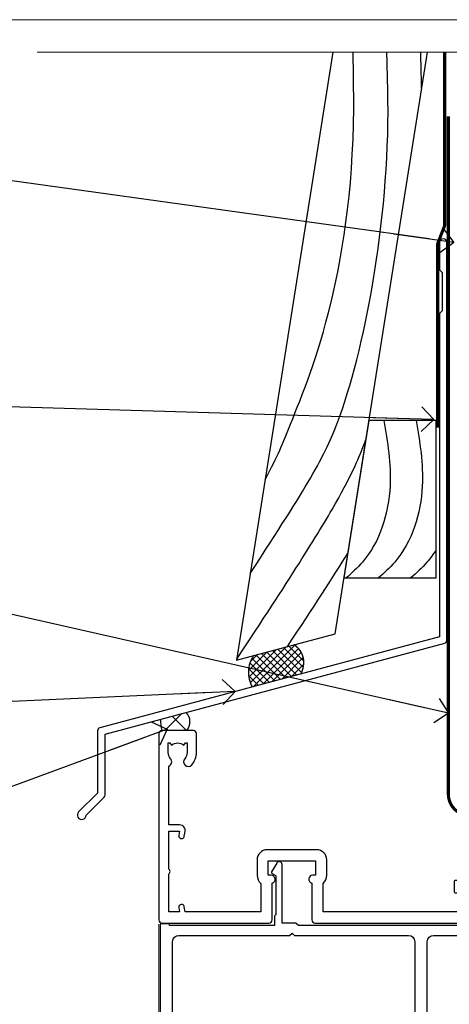
# Model space of a CAD drawing. Units: millimetres. Extents: x 805 to 179424, y 625 to 2194.
# Drawn here: x 10523 to 10592, y 1583 to 1742 of the extents above; entities that cross this region are included whole.
import ezdxf
from ezdxf import colors
from ezdxf.entities.mleader import LeaderData, LeaderLine
from ezdxf.math import Vec2, Vec3

# ---------------------------------------------------------------- set-up
doc = ezdxf.new("R2010")
doc.units = ezdxf.units.MM
doc.linetypes.add('CENTER', pattern=[2, 1.25, -0.25, 0.25, -0.25])
doc.linetypes.add('Dashed', pattern=[564.4444465637206, 282.2222232818604, -282.2222232818602])
doc.layers.add('Aluminium Systems Ltd Joinery Detail', color=7, linetype='Continuous')
doc.layers.add('Aluminium Systems Ltd Notes', color=7, linetype='Continuous')
doc.layers.add('No Print', color=7, linetype='Continuous', plot=False)
doc.styles.get("Standard").update_dxf_attribs({"font": 'arial.ttf'})

# ---------------------------------------------------------------- blocks, each defined once
blk = doc.blocks.new('J355-32178')
blk.add_lwpolyline([(59.44767418106328, 28.85671443338153), (59.44767418106331, 92.87305093939196, 0.9999999999999999), (58.24767418106315, 92.87305093939193), (58.24767418106327, 88.47305093939198), (58.6476741810633, 88.07305093939195), (58.64767418106336, 81.87305093939199), (58.24767418106327, 81.47305093939201), (58.24767418106324, 29.39384332496672), (3.618256417737449, 14.75593495230113, 0.3394542588633789), (3.247665940288691, 14.2729720391566), (3.247665940288805, 4.237615433949996), (0.2050252531694173, 1.194974746830551, 1.488371740198605), (1.399963552107004, 0.6928567709205545), (4.301219330881899, 3.59411254969538, 0.198912367379661), (4.447665940288623, 3.947665940288656), (4.447665940288623, 13.73584314757137), (59.07708370361453, 28.37375152023699, 0.3394542588633759)], format="xyb", close=True)
blk = doc.blocks.new('Bevel Back Weatherboard DF Head AL35 External Slider')
at = {"layer": 'Aluminium Systems Ltd Joinery Detail', "linetype": 'Dashed'}
h = blk.add_hatch(dxfattribs=at)
h.set_pattern_fill('ANSI37', color=256, scale=0.25)
h.set_pattern_definition([(45, (0, 2), (-0.561266007566822, 0.5612660075668221), []), (135, (0, 2), (-0.5612660075668221, -0.561266007566822), [])])
h.paths.add_polyline_path([(-115.1872882445043, 34.11266932288254, 0.4087109280283619), (-116.2634348150275, 38.82461616834644), (-122.7834084961028, 37.07759448583033, 0.2877209820035822), (-122.9721510151708, 32.02672163029524)])
at = {"layer": 'Aluminium Systems Ltd Joinery Detail'}
h = blk.add_hatch(dxfattribs=at)
h.set_pattern_fill('ANSI37', color=0)
h.set_pattern_definition([(45, (-270.6149775173492, -573.5232516611832), (-2.245064030267288, 2.245064030267288), []), (135, (-270.6149775173492, -573.5232516611832), (-2.245064030267288, -2.245064030267288), [])])
edge = h.paths.add_edge_path()
edge.add_line((-133.6109713069668, 27.9337269081966), (-137.7285698659066, 26.83041969957299))
edge.add_arc((-132.5794024147012, 26.54765644934776), 5.15692548872197, 176.8567957679985, 197.333047820498)
edge.add_line((-137.5021473627133, 25.01127671990173), (-133.5035314322761, 25.01127691398369))
edge.add_arc((-135.178544313779, 26.41289729472294), 2.18408054908799, 320.0780186320762, 404.1328867976977)
blk.add_lwpolyline([(-110.0061882829309, 134.2475732881137), (-125.5122084880136, 36.34641473169177), (-109.6521467109844, 40.59610547675402), (-94.81921139611086, 134.2475732881137)], dxfattribs=at)
at = {"layer": 'Aluminium Systems Ltd Joinery Detail', "linetype": 'Dashed', "ltscale": 0.01, "const_width": 0.5}
blk.add_lwpolyline([(-92.03847588665167, 134.2475732881139), (-92.03847588665167, 106.3032121720044), (-93.15469764989439, 103.4263410606418), (-93.15469764989439, 73.77525424917076)], dxfattribs=at)
at = {"layer": 'Aluminium Systems Ltd Joinery Detail'}
blk.add_lwpolyline([(-108.2302859654749, 49.57338091237216), (-93.42108036636341, 49.57338091237216), (-93.42108036636341, 74.94637506283652), (-104.2115984875959, 74.94637506283652)], close=True, dxfattribs=at)
at = {"layer": 'Aluminium Systems Ltd Joinery Detail', "linetype": 'Dashed'}
for centre, radius, start, end in [((-118.1261056702899, 35.92034441834949), 3.450266237969743, 328.4042070844588, 57.32569132335962), ((-118.8524002197428, 34.40173647835945), 4.755317249664301, 145.7566753823047, 209.9632246465468)]:
    blk.add_arc(centre, radius, start, end, dxfattribs=at)
at = {"layer": 'Aluminium Systems Ltd Joinery Detail'}
for centre, radius, start, end in [((-135.178544313779, 26.41289729472305, 1), 2.184080549087998, 320.0780186320754, 44.13288679769238), ((-132.5794024147007, 26.54765644934776, -1.000000000000032), 5.15692548872248, 176.8567957679969, 197.3330478204976)]:
    blk.add_arc(centre, radius, start, end, dxfattribs=at)
at = {"layer": 'Aluminium Systems Ltd Joinery Detail', "linetype": 'Dashed'}
for points, knots in [([(-123.306980293911, 50.26967758241153), (-114.1257228287727, 64.60047881045102), (-106.9138678421873, 75.10630759150445), (-100.6988487596273, 108.7291724329189), (-101.1863010260727, 128.3375261682268), (-101.1877277567355, 128.3949181252392), (-101.189192049683, 128.4522974453903), (-101.1906563426305, 128.5096767655414), (-101.2394658056285, 130.4223089397321), (-101.288275268626, 132.3349411139229), (-101.3370847316235, 134.2475732881135)], [31.64478796746343, 31.64478796746343, 31.64478796746343, 31.64478796746343, 44.2336921954332, 65.40034383630541, 65.40034383630541, 65.40034383630541, 65.46229679663436, 65.46229679663436, 65.46229679663436, 67.52738270039228, 67.52738270039228, 67.52738270039228, 67.52738270039228]), ([(-120.9021112033895, 65.45342344529126), (-118.8647639802248, 69.20359267317144), (-115.5372922285726, 77.6466274898321), (-106.4130085491893, 99.94219990592683), (-106.6701411718886, 127.7285711291715), (-106.6726189148962, 127.9963220130558), (-106.6757544253958, 128.2651040165892), (-106.6788899358953, 128.5338860201209), (-106.7011078500225, 130.4384484427851), (-106.7233257641494, 132.3430108654495), (-106.7455436782766, 134.2475732881137)], [37.44682393705685, 37.44682393705685, 37.44682393705685, 37.44682393705685, 44.2336921954332, 64.40032742397399, 64.40032742397399, 64.40032742397399, 64.59465414494163, 64.59465414494163, 64.59465414494163, 65.97163387427423, 65.97163387427423, 65.97163387427423, 65.97163387427423]), ([(-95.73927252988278, 128.4385359111675), (-95.73987503122135, 128.4622501239392), (-95.74048018388476, 128.4859634447403), (-95.74108533654817, 128.5096767655414), (-95.78989479954589, 130.4223089397319), (-95.83870426254362, 132.3349411139227), (-95.88751372554134, 134.247573288113)], [65.43669331407307, 65.43669331407307, 65.43669331407307, 65.43669331407307, 65.46229679663436, 65.46229679663436, 65.46229679663436, 67.52738270039231, 67.52738270039231, 67.52738270039231, 67.52738270039231]), ([(-125.4846389584866, 36.52048189052221), (-108.731898543894, 61.67722247424717), (-106.6798662768604, 66.67049934704664), (-104.7441130012105, 71.75365305524792), (-104.6981039577201, 71.87470041394045)], [28.51726798921866, 28.51726798921866, 28.51726798921866, 28.51726798921866, 44.2336921954332, 44.61692033555749, 44.61692033555749, 44.61692033555749, 44.61692033555749])]:
    blk.add_open_spline(points, degree=3, knots=knots, dxfattribs=at)
at = {"layer": 'Aluminium Systems Ltd Joinery Detail'}
for points in [[(-101.8045799584586, 74.94637506283652), (-100.8246333281954, 64.38203084545603), (-105.2632151240939, 52.11113986010059), (-107.8571914983202, 49.57338091237216)], [(-96.61662721000607, 74.94637506283652), (-95.63668057974269, 64.38203084545603), (-100.0752623756409, 52.11113986010059), (-102.6692387498674, 49.57338091237216)]]:
    blk.add_spline(points, degree=3, dxfattribs=at)
blk.add_open_spline([(-93.42108036638479, 54.1189207449479), (-93.85812052448728, 53.40938779042699), (-95.05797660112898, 51.7557380964663), (-96.5789537831256, 50.38599328402779), (-97.48128600141467, 49.57338091237216)], degree=3, knots=[21.17067296054123, 21.17067296054123, 21.17067296054123, 21.17067296054123, 23.65867267615142, 27.28757525225102, 27.28757525225102, 27.28757525225102, 27.28757525225102], dxfattribs=at)
at = {"layer": 'Aluminium Systems Ltd Joinery Detail', "linetype": 'Dashed'}
blk.add_open_spline([(-117.3026995395689, 38.54614602468246), (-113.1522853002803, 44.81886731446684), (-110.0080030606366, 49.70873915123775), (-107.5922033847739, 53.60207577276014)], degree=3, dxfattribs=at)
at = {"layer": 'Aluminium Systems Ltd Joinery Detail'}
blk.add_blockref('J355-32178', (-151.1118797478684, 10.70027797397825), dxfattribs=at)
blk = doc.blocks.new('Page Layout')
at = {"layer": 'Aluminium Systems Ltd Joinery Detail', "color": 8, "lineweight": 5}
blk.add_lwpolyline([(0, 693.985161821829), (0, 0), (553.0825377109722, 0), (553.0825377109722, 693.985161821829)], close=True, dxfattribs=at)
blk = doc.blocks.new('_Open90')
at = {"color": 0, "linetype": 'ByBlock', "lineweight": -2}
for p, q in [((-0.5, 0.5), (0, 0)), ((0, 0), (-2.439666651745029, 0)), ((0, 0), (-0.5, -0.5))]:
    blk.add_line(p, q, dxfattribs=at)
blk = doc.blocks.new('140mm Framing Head DF Strapped')
at = {"layer": 'Aluminium Systems Ltd Joinery Detail', "linetype": 'Continuous', "lineweight": 5, "ltscale": 0.12, "elevation": 1.000000000000043}
blk.add_lwpolyline([(174.1814730700412, 0.02583214757896712), (65.30801877993326, 0.02583214757896712), (64.40430837144777, -3.40807157145764), (63.13771510807965, 4.009953336304079), (62.10035191356837, 0.02583214757896712), (-46.03018436399816, 0.02583214757896712)], dxfattribs=at)
at = {"layer": 'Aluminium Systems Ltd Joinery Detail', "linetype": 'CENTER', "lineweight": 5, "ltscale": 3, "const_width": 0.5, "elevation": 1.50000000000004}
blk.add_lwpolyline([(20.10695691033152, -10.31104121517001), (20.10695691033152, -119.339887182758, 0.4323122376884369), (23.68300489745616, -122.894288957214), (158.8125257470633, -122.894288957214)], format="xyb", dxfattribs=at)
blk = doc.blocks.new('F830-22184')
at = {"flags": 128}
blk.add_lwpolyline([(128.5000000527689, 63.9999894653039), (131.0000000527689, 63.9999894653039, -0.4142135623714967), (131.5000000527689, 63.49998946530663), (131.5000000528854, 40.60000408874034), (135.9999930100931, 40.60000408874216, -0.9999999999999999), (135.9999930100931, 39.60000200314348), (131.5000000528854, 39.60000200314166), (131.5000000528854, 20.20000200311474), (141.3999780528866, 20.20000200314202, -0.9999999999999999), (141.3999780528866, 19.00000400314197), (139.9999830528869, 19.00000400311833), (139.5999830528781, 19.40000300311581), (133.3999960528782, 19.40000300311581), (132.9999970528771, 19.00000400311833), (130.4796195022391, 19.00000009170312, -0.2679492219837927), (130.3064143994162, 19.10000009169621), (129.3267935610239, 20.79675315598309, -0.4142135623617098), (129.3999986417803, 21.06995823674028), (130.1000000529658, 21.47410423991473), (130.1000000529512, 24.34741432862224), (129.9585786967109, 24.48883568486162, -0.1989123673807983), (129.9000000529468, 24.63025704109864), (129.9000000528632, 41.01248408351974, 0.9999999999984083), (127.9249892893441, 41.01248408351298), (127.9249892893459, 38.54998946525406, -0.4142135623724291), (127.7249892893452, 38.34998946525379), (122.0749892892237, 38.34998946525061, -0.4142135623757589), (121.8749892892248, 38.54998946525134), (121.8749892892066, 40.14998946528626, -0.4142135623810866), (122.0749892892164, 40.34998946528699), (122.6588633187876, 40.3499894652789, -0.5666580929850461), (123.8865658810227, 40.73542902573198, 0.1837465194621963), (124.8999892893954, 40.34998946527516), (126.4249892894041, 40.34998946531973), (126.4249892894041, 40.59536252773082), (126.0682070651567, 40.89473836049992, 0.3639702342637934), (126.0682070651565, 42.85524057003536), (126.4249892894041, 43.1546164028206), (126.4249892894041, 43.3999894652899), (124.8999892893965, 43.39998946527444, 0.1837465194480664), (123.8865658811173, 43.0145499048486, -0.566658092969743), (122.6588633189222, 43.39998946528217), (120.423880710554, 43.39998946530172), (119.4427308574049, 41.70014564486866, -0.2679793930058091), (118.0570000527678, 40.89998946530309), (113.5000000527653, 40.899989465304, -0.4142135623729618), (111.9000000527649, 42.4999894653039), (111.9000000527668, 43.19998946530418), (109.3618044538417, 43.19998946530509), (107.1555052349905, 30.68744481679887, -0.363970234266138), (105.3828512795681, 29.20001153659918), (97.49999864136231, 29.20001153659737), (97.49999864135685, 21.58957347902255), (98.39999864135827, 21.06995823674804, -0.414213562376706), (98.47320372211476, 20.79675315599129), (97.60905293020012, 19.30000007897356, -0.2679492219862379), (97.43584782738259, 19.20000007897183), (96.79999858621528, 19.20000014910934, -0.4142135300686069), (96.29999864136704, 19.70000014910251), (96.29999864134157, 29.200011536596), (89.52499864196767, 29.200011536596), (89.52499864196949, 24.35001153654743, -0.414213562373095), (89.3249986419724, 24.15001153655034), (83.67499864184725, 24.15001153654671, -0.414213562391742), (83.47499864183015, 24.35001153654743), (83.47499864184834, 25.95001153658236, -0.4142135623757589), (83.67499864184725, 26.15001153658309), (84.25887267141485, 26.15001153657308, -0.5666580929884679), (85.48657523365002, 26.53545109703027, 0.1837465194625932), (86.49999864201897, 26.1500115365699), (88.02499864201314, 26.15001153661947), (88.02499864201314, 26.39538459902692), (87.66821641776876, 26.69476043179345, 0.3639702342678228), (87.66821641778012, 28.65526264134692), (88.02499864201314, 28.95463847412034), (88.02499864201314, 29.200011536586), (86.49999864202006, 29.20001153657372, 0.183746519449366), (85.48657523373154, 28.81457197614126, -0.5666580929658948), (84.25887267152763, 29.20001153656508), (67.90000005286498, 29.20001153660737), (67.90000005286522, 24.64165232310362, -0.2134217652807733), (68.50000005285261, 23.30001153661683), (68.50000005285807, 20.80000009177115, -0.4142135623740274), (66.9000000528577, 19.20000009176569), (58.90000005286498, 19.20000009176615, -0.4142135623729618), (57.30000005286644, 20.80000009176424), (57.30000005286098, 23.30001153660937, -0.2134217652812887), (57.90000005284861, 24.64165232310202), (57.90000005286498, 29.20001153657872), (53.5250480784635, 29.20001153659236), (53.52504807858719, 24.35001153655107, -0.414213562373095), (53.3250480785901, 24.15001153655398), (47.67504807846495, 24.15001153655034, -0.4142135623757589), (47.47504807846605, 24.35001153655107), (47.47504807846241, 25.950011536586, -0.4142135623704312), (47.67504807846495, 26.15001153658672), (48.25892210804167, 26.15001153657774, -0.5666580929872471), (49.48662467027259, 26.53545109702805, 0.1837465194609749), (50.50004807863667, 26.15001153657672), (52.0250480786454, 26.1500115366231), (52.0250480786454, 26.39538459903056), (51.66826585439247, 26.69476043179503, 0.3639702342652499), (51.66826585439782, 28.65526264133918), (52.0250480786454, 28.95463847412397), (52.0250480786454, 29.20001153658963), (50.50004807862111, 29.20001153657736, 0.1837465194425717), (49.48662467037116, 28.8145719761627, -0.5666580929833277), (48.2589221081617, 29.20001153659418), (26.40000005286498, 29.20001153660782), (26.40000005286498, 24.64165232310247, -0.2134217652807733), (27.00000005285287, 23.30001153661528), (27.00000005285807, 20.80000009177106, -0.4142135623740274), (25.40000005285771, 19.20000009176569), (17.40000005285771, 19.20000009176615, -0.4142135623740274), (15.80000005285734, 20.80000009177115), (15.8000000528628, 23.30001153661546, -0.2134217652809762), (16.40000005285017, 24.64165232310246), (16.40000005285043, 29.20001153657417), (4.239187025790725, 29.20001153659828), (4.09316351921194, 28.37187107857894, -1.000000000000899), (3.206833629023313, 28.52815495202885), (3.32530007205065, 29.20001153659509), (1.600000052829328, 29.20001153659964), (1.600000054100802, 23.10001689263995, -0.5000000009037038), (1.600000052829506, 22.30001689177633), (1.600000052831147, 16.20002224877057), (3.325300355596537, 16.20002224877057), (3.206833606553174, 16.87188056881964, -1.000000000000606), (4.093160584267173, 17.02816392872005), (4.22926003137769, 16.25630560867389, -0.4663076581562885), (3.342933053667421, 15.20002224876978), (1.600000052829328, 15.20002224877103), (1.600000052829328, 5.734592741873391, -0.5213262336438315), (1.8854396132592, 4.538423500109253, 0.1837465194539406), (1.500000052834457, 3.52500009177573), (1.500000052841697, 2.00000009176724), (1.745373115310995, 2.00000009176724), (2.044748948064862, 2.356782316018914, 0.3639702342657453), (4.005251157606812, 2.356782316018843), (4.304626990389862, 2.00000009176724), (4.550000052830056, 2.00000009176724), (4.550000052851884, 3.525000091775971, 0.1837465194568224), (4.164560492401945, 4.538423500128196, -0.9999999999805024), (5.28543961327019, 5.535233409997487, -0.1837465194584274), (6.050000052848338, 3.525000091787894), (6.05000005285916, 0.5000000917695138, -0.4142135623741606), (5.55000005285916, 9.176769477647895e-08), (0.5000000528416972, 9.176724002912806e-08, -0.414213562373095), (5.284169724006915e-08, 0.50000009176724), (5.284169724006915e-08, 30.50001153659255, -0.414213562373095), (0.5000000528416972, 31.00001153659255), (17.70000005285334, 31.00001153659255, -0.414213562373095), (18.20000005285334, 30.50001153659255), (18.20000005295884, 24.58246706862442, -0.8898538304364078), (18.05000005285607, 23.30001153661633), (17.60000005286207, 23.3000115366141), (17.60000005286207, 21.00001088955164), (25.20000005285334, 21.00001088963304), (25.20000005285334, 23.30001153661274), (24.75000005286171, 23.30001153661546, -0.889853830512622), (24.60000005286157, 24.5824670686493), (24.60000005286207, 30.50001153659255, -0.414213562373095), (25.10000005286207, 31.00001153659255), (59.20000005285334, 31.00001153659255, -0.414213562373095), (59.70000005285334, 30.50001153659255), (59.70000005295884, 24.58246706862442, -0.8898538304364078), (59.55000005285608, 23.30001153661633), (59.10000005286207, 23.3000115366141), (59.10000005286207, 21.00001088955164), (66.70000005285334, 21.00001088963304), (66.70000005285334, 23.30001153661274), (66.25000005286171, 23.30001153661546, -0.889853830512622), (66.10000005286157, 24.5824670686493), (66.10000005286207, 30.50001153659255, -0.414213562373095), (66.60000005286207, 31.00001153659255), (96.3000000527573, 31.00001153659573), (96.30000005277185, 44.49998946530436, -0.4142135623728286), (96.80000005277185, 44.9999894653039), (99.7000000527733, 44.9999894653039, -0.4142135623762916), (100.2000000527738, 44.49998946529799), (100.2000000527588, 43.24999094400768, -0.9999999999999999), (99.29999709534974, 43.24999094400768), (99.29999709534792, 43.99998946530345), (97.70000005276603, 43.99998946530345), (97.70000005276603, 37.90000050090489, -0.5000000000013145), (97.70000005264794, 37.10000050090526), (97.70000005276603, 31.00001153659573), (99.42529835261126, 31.000011536598), (99.30683360648987, 31.67185849752436, -0.9999999999999999), (100.1931605842001, 31.82814185742453), (100.3391823033017, 31.00001153659527), (105.3828512795681, 31.00001153659573), (107.6182921227865, 43.6778265495715, -0.3639702342661382), (109.1939845276066, 44.99998946530497), (115.000000052769, 44.9999894653039, -0.9999999999999999), (115.000000052769, 43.9999894653039), (113.5000000527689, 43.9999894653039), (113.5000000527689, 42.4999894653039), (118.0570000527697, 42.4999894653039), (119.3556718818764, 44.74994065919022, -0.2679793930038069), (119.7887127583272, 44.99998946530436), (129.2000000526933, 44.99998946526389, 0.4142135623640379), (130.2000000526951, 45.99998946523478), (130.2000000527515, 47.9999894653039), (128.4000000527631, 47.99998946530527, -0.9999999999999999), (128.4000000527631, 48.79998946530545), (130.2000000527515, 48.79998946530318), (130.200000052766, 56.4999894653039), (128.5000000527689, 56.4999894653039, -0.414213562373095), (128.0000000527689, 56.9999894653039), (128.0000000527689, 58.29998946530682, -0.9999999999999999), (128.9000000527631, 58.29998946530682), (128.9000000527631, 57.4999894653039), (130.4000000527631, 57.4999894653039), (130.4000000527631, 62.9999894653039), (128.9000000527631, 62.9999894653039), (128.9000000527631, 62.19998946530463, -0.9999999999999999), (128.0000000527689, 62.19998946530463), (128.0000000527689, 63.4999894653039, -0.414213562373095)], format="xyb", close=True, dxfattribs=at)
blk = doc.blocks.new('F834-22188')
at = {"flags": 128}
blk.add_lwpolyline([(45.19999999995298, 5.699999999982985), (45.19999999995298, 7.000000000000448, 0.414213562373095), (44.69999999995298, 7.500000000000448), (42.94999999995298, 7.500000000000448), (42.94999999995298, 29.899977928741, -0.414213562373095), (43.94999999995298, 30.899977928741), (62.2999999999588, 30.899977928741), (62.69999999998208, 31.29997792873518), (63.09999999997626, 30.899977928741), (75.7999999999879, 30.899977928741, 0.4142135623517842), (75.99999999999955, 31.09997792873809), (75.99999999999955, 32.59997792873809, 0.4142135624157166), (75.80000000001701, 32.79997792869153), (74.70000000001119, 32.79997792872063, 0.4142135623304735), (74.49999999999955, 32.59997792873809), (74.50000000002865, 32.49997792873227), (65.50001286051656, 32.49997792873227), (65.50003928912292, 33.99997497699268, 0.2679835397869683), (65.40001850028011, 34.17319633474153, -0.2679795814271259), (65.30000000013342, 34.3464147378695), (65.30000000019163, 40.42294249587621, -0.2679491924714922), (65.40000000022656, 40.59614757665303), (65.89885408655977, 40.88416111762171, 0.4142135623333285), (65.97205916733901, 41.15736619838616), (65.15614211527867, 42.57057598738583, 0.767326987985843), (64.30000000013342, 42.3411733990365), (64.30000000016253, 32.89997792875555), (62.07867965640571, 32.899977928741), (61.67867965641153, 32.49997792873227), (22.22132034363995, 32.49997792873227), (21.82132034364577, 32.899977928741), (19.59999999991805, 32.89997792875555), (19.59999999991805, 42.3411733990365, 0.7673269879858432), (18.74385788480822, 42.57057598738219), (17.92794083274157, 41.15736619840072, 0.4142135623730948), (18.00114591349802, 40.88416111763262), (18.49999999984772, 40.59614757662757, -0.2679491924422484), (18.59999999988895, 40.42294249587621), (18.59999999991805, 34.3464147378695, -0.2679795814226593), (18.49998035564789, 34.17319831697795, 0.2679835397973267), (18.39996071089945, 33.99997497699268), (18.39998713959312, 32.49997792870317), (1.499999999999545, 32.49997792873227), (1.499999999999545, 32.59997792873809, 0.4142135623304735), (1.299999999987904, 32.79997792872063), (0.199999999982083, 32.79997792873518, 0.414213562373095), (-2.955857780762017e-11, 32.59997792873809), (-4.547473508864641e-13, 0.5000000000004476, 0.414213562373095), (0.4999999999995453, 4.476419235288631e-13), (3.199999999982083, 4.476419235288631e-13, 0.4142135623389978), (3.699999999938427, 0.5000000000004476), (3.699999999952979, 1.799999999988806, 0.9999999999999999), (2.799999999929696, 1.799999999988806), (2.7999999999588, 1.000000000000448), (1.2999999999588, 1.000000000000448), (1.2999999999588, 6.500000000000448), (2.7999999999588, 6.500000000000448), (2.799999999929696, 5.699999999982985, 0.9999999999999999), (3.699999999952979, 5.699999999982985), (3.699999999952979, 7.000000000000448, 0.414213562373095), (3.199999999952979, 7.500000000000448), (1.999999999999545, 7.500000000000448), (1.999999999999545, 29.899977928741, -0.414213562373095), (2.999999999999545, 30.899977928741), (20.80000000007522, 30.899977928741), (21.2000000000985, 31.29997792873518), (21.60000000009268, 30.899977928741), (39.94999999995298, 30.899977928741, -0.414213562373095), (40.94999999995298, 29.899977928741), (40.94999999995298, 7.500000000000448), (39.19999999995298, 7.500000000000448, 0.414213562373095), (38.69999999995298, 7.000000000000448), (38.69999999995298, 5.699999999982985, 0.9999999999999999), (39.59999999997626, 5.699999999982985), (39.59999999994716, 6.500000000000448), (41.09999999994716, 6.500000000000448), (41.09999999994716, 1.000000000000448), (39.59999999994716, 1.000000000000448), (39.59999999997626, 1.799999999988806, 0.9999999999999999), (38.69999999995298, 1.799999999988806), (38.69999999995298, 0.5000000000004476, 0.414213562373095), (39.19999999995298, 4.476419235288631e-13), (44.69999999995298, 4.476419235288631e-13, 0.414213562373095), (45.19999999995298, 0.5000000000004476), (45.19999999995298, 1.799999999988806, 0.9999999999999999), (44.2999999999297, 1.799999999988806), (44.2999999999588, 1.000000000000448), (42.7999999999588, 1.000000000000448), (42.7999999999588, 6.500000000000448), (44.2999999999588, 6.500000000000448), (44.2999999999297, 5.699999999982985, 0.9999999999999999)], format="xyb", close=True, dxfattribs=at)
blk = doc.blocks.new('AL35 External Stacker Door Head DF')
at = {"layer": 'Aluminium Systems Ltd Joinery Detail', "linetype": 'Continuous', "lineweight": 5}
blk.add_line((-168.5109496093556, -127.6142126576115), (-168.5109496093556, -4.10345476009843), dxfattribs=at)
at = {"layer": 'Aluminium Systems Ltd Joinery Detail', "extrusion": (0, 0, -1), "zscale": -1, "rotation": 180}
blk.add_blockref('F830-22184', (168.5109496621968, 27.07313525738846), dxfattribs=at)
at = {"layer": 'Aluminium Systems Ltd Joinery Detail'}
blk.add_blockref('F834-22188', (-168.2968371131238, -36.82685420795769), dxfattribs=at)
blk = doc.blocks.new('Bevel Back Weatherboard DF Head Text AL35')
at = {"layer": 'Aluminium Systems Ltd Notes', "color": 3, "lineweight": 5, "ltscale": 0.12}
ml = blk.add_multileader_mtext('Standard', dxfattribs=at)
ml.set_content('WALL UNDERLAY', color=3)
ml.set_leader_properties(color=8)
ml.set_arrow_properties(name='OPEN90')
ml.build(insert=Vec2(0, 0))
ml.multileader.update_dxf_attribs({"text_left_attachment_type": 2, "text_right_attachment_type": 2})
ctx = ml.context
ctx.base_point, ctx.plane_origin = Vec3(-51.13655873318632, 19.02326721632744), Vec3(99.05724246548016, -37.49343230247905)
ctx.left_attachment, ctx.right_attachment, ctx.text_align_type = 2, 2, 2
notes = []
notes.append((ctx, [(0, (1, 1, 0), (9.352644379010599, 19.02326721632744), (-1, 0), 9.40052644098273, [(0, [(113.0127590883658, 4.565713299611161)], 0, [])])]))
ctx.mtext.insert, ctx.mtext.width, ctx.mtext.alignment, ctx.mtext.line_spacing_style, ctx.mtext.flow_direction = Vec3(-2.047882061972359, 21.6899338829935), 56.04237814114141, 3, 2, 5
ml = blk.add_multileader_mtext('Standard', dxfattribs=at)
ml.set_content('FLASHING SEALING\\PTAPE OVER TOP\\P END OF FLASHING', color=3)
ml.set_leader_properties(color=8)
ml.set_arrow_properties(name='OPEN90')
ml.build(insert=Vec2(0, 0))
ml.multileader.update_dxf_attribs({"text_left_attachment_type": 2, "text_right_attachment_type": 2})
ctx = ml.context
ctx.base_point, ctx.plane_origin = Vec3(-56.96193390371837, -20.93141154124532), Vec3(73.90176718918701, -53.64008401343744)
ctx.left_attachment, ctx.right_attachment, ctx.text_align_type = 2, 2, 2
notes.append((ctx, [(0, (1, 1, 0), (9.352644379010599, -20.93141154124532), (-1, 0), 9.400526440982727, [(0, [(109.8175479061415, -23.97067756348224)], 0, [])])]))
ctx.mtext.insert, ctx.mtext.width, ctx.mtext.alignment, ctx.mtext.line_spacing_style, ctx.mtext.flow_direction = Vec3(-2.047882061972359, -11.59807820791139), 62.3803624409443, 3, 2, 5
ml = blk.add_multileader_mtext('Standard', dxfattribs=at)
ml.set_content('FLEXI FLASHING TAPE TO CORNERS', color=3)
ml.set_leader_properties(color=8)
ml.set_arrow_properties(name='OPEN90')
ml.build(insert=Vec2(0, 0))
ml.multileader.update_dxf_attribs({"text_left_attachment_type": 2, "text_right_attachment_type": 2})
ctx = ml.context
ctx.base_point, ctx.plane_origin = Vec3(-64.46261603195849, -47.9809859076413), Vec3(173.2167566211147, -160.1760274050721)
ctx.left_attachment, ctx.right_attachment, ctx.text_align_type = 2, 2, 2
notes.append((ctx, [(1, (1, 1, 0), (9.352644379010599, -47.9809859076413), (-1, 0), 9.40052644098273, [(0, [(112.1717714514216, -71.25483951679416)], 0, [])])]))
ctx.mtext.insert, ctx.mtext.width, ctx.mtext.defined_height, ctx.mtext.alignment, ctx.mtext.line_spacing_style, ctx.mtext.flow_direction = Vec3(-2.047882061972359, -41.9809859076413), 62.38036244094429, 16.49169063830847, 3, 2, 5
ml = blk.add_multileader_mtext('Standard', dxfattribs=at)
ml.set_content('50mm SEAL AT EACH END OF FLASHING ', color=3)
ml.set_leader_properties(color=8)
ml.set_arrow_properties(name='OPEN90')
ml.build(insert=Vec2(0, 0))
ml.multileader.update_dxf_attribs({"text_left_attachment_type": 2, "text_right_attachment_type": 2})
ctx = ml.context
ctx.base_point, ctx.plane_origin = Vec3(-60.50354372636458, -70.81857744597801), Vec3(47.74554292435005, -180.2661364512496)
ctx.left_attachment, ctx.right_attachment, ctx.text_align_type = 2, 2, 2
notes.append((ctx, [(0, (1, 1, 0), (9.352644379010144, -70.81857744597801), (-1, 0), 9.400526440981821, [(0, [(77.82285577556877, -67.72448654643813)], 0, [])])]))
ctx.mtext.insert, ctx.mtext.width, ctx.mtext.alignment, ctx.mtext.line_spacing_style, ctx.mtext.flow_direction = Vec3(-2.04788206197145, -64.81857744597801), 62.38036244094428, 3, 2, 5
ml = blk.add_multileader_mtext('Standard', dxfattribs=at)
ml.set_content('SEALANT REQUIRED FOR VERY HIGH AND EXTRA HIGH ZONES ONLY ', color=3)
ml.set_leader_properties(color=8)
ml.set_arrow_properties(name='OPEN90')
ml.build(insert=Vec2(0, 0))
ml.multileader.update_dxf_attribs({"text_left_attachment_type": 2, "text_right_attachment_type": 2})
ctx = ml.context
ctx.base_point, ctx.plane_origin = Vec3(-60.73001030208081, -95.11950310355496), Vec3(47.74554292435005, -204.4546535525078)
ctx.left_attachment, ctx.right_attachment, ctx.text_align_type = 2, 2, 2
notes.append((ctx, [(0, (1, 1, 0), (9.352644379010144, -95.11950310355496), (-1, 0), 9.400526440981821, [(0, [(66.88335184565722, -73.80191370549983)], 0, [])])]))
ctx.mtext.insert, ctx.mtext.width, ctx.mtext.defined_height, ctx.mtext.alignment, ctx.mtext.line_spacing_style, ctx.mtext.flow_direction = Vec3(-2.04788206197145, -82.4528364368889), 62.38036244094428, 38.55425811034805, 3, 2, 5
for ctx, leaders in notes:
    for number, flags, end, landing, length, lines in leaders:
        leader = LeaderData()
        leader.index, (leader.has_last_leader_line, leader.has_dogleg_vector, leader.attachment_direction) = number, flags
        leader.last_leader_point, leader.dogleg_vector, leader.dogleg_length = Vec3(end), Vec3(landing), length
        for number, points, colour, breaks in lines:
            line = LeaderLine()
            line.index, line.vertices, line.color, line.breaks = number, Vec3.list(points), colors.encode_raw_color(colour), breaks
            leader.lines.append(line)
        ctx.leaders.append(leader)

msp = doc.modelspace()

# ---------------------------------------------------------------- block references
at = {"layer": 'Aluminium Systems Ltd Joinery Detail', "linetype": 'Dashed'}
msp.add_blockref('140mm Framing Head DF Strapped', (10572.09656138003, 1736.354300909689, 1.000000000000014), dxfattribs=at)
at = {"layer": 'Aluminium Systems Ltd Joinery Detail'}
for name, p in [('Bevel Back Weatherboard DF Head AL35 External Slider', (10683.64562132582, 1602.132559769155, 1.000000000000028)), ('AL35 External Stacker Door Head DF', (10714.15442357246, 1600.070701448153, 2.000000000000057))]:
    msp.add_blockref(name, p, dxfattribs=at)
at = {"layer": 'Aluminium Systems Ltd Notes', "color": 3}
msp.add_blockref('Bevel Back Weatherboard DF Head Text AL35', (10480.07194857336, 1701.172977346657, 1.000000000000028), dxfattribs=at)
at = {"layer": 'No Print'}
msp.add_blockref('Page Layout', (10413.03064380847, 1047.609308107969), dxfattribs=at)

doc.saveas('drawing.dxf')
